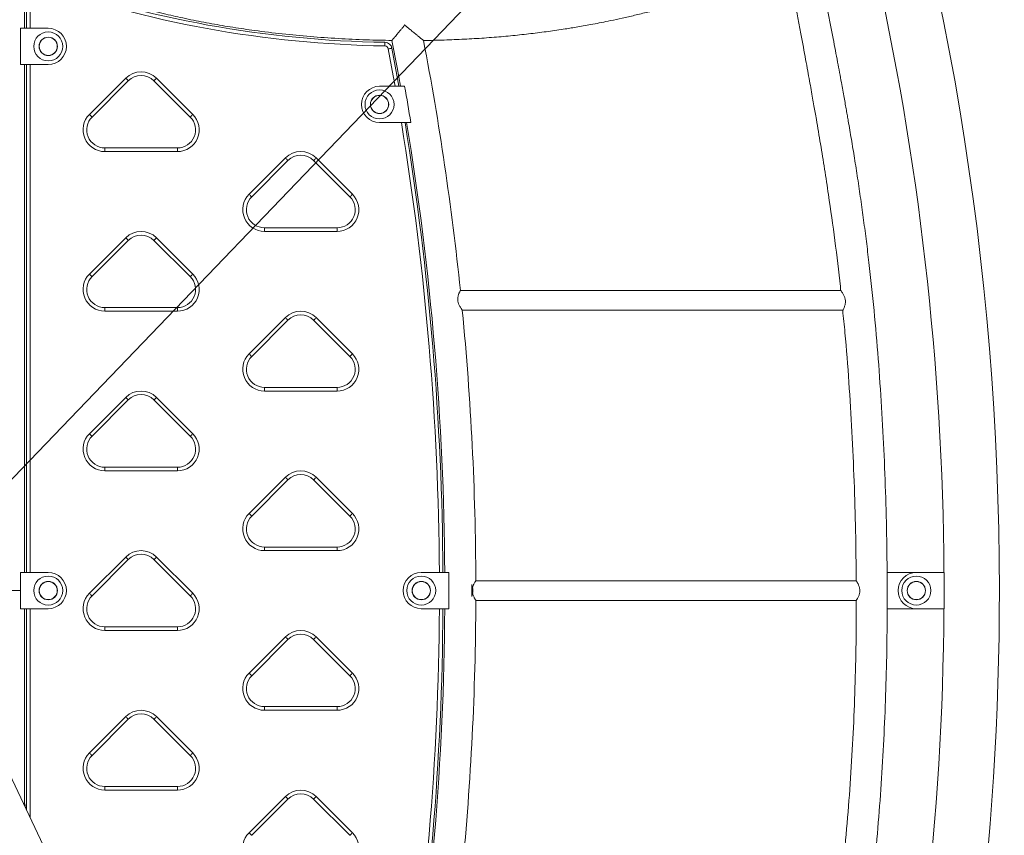
# Model space of a CAD drawing. Extents: x 0 to 42000, y -4005 to 29700.
# Drawn here: x 26771 to 28128, y 11086 to 12210 of the extents above; entities that cross this region are included whole.
import ezdxf

# ---------------------------------------------------------------- set-up
doc = ezdxf.new("R2010")
doc.units = 0
doc.header["$LTSCALE"] = 100
doc.header["$MEASUREMENT"] = 0
doc.linetypes.add('DIMENSION', pattern=[2e-15, 1e-15, 1e-15])
doc.layers.get('0').update_dxf_attribs({"linetype": 'CONTINUOUS'})
doc.layers.get('DEFPOINTS').update_dxf_attribs({"linetype": 'CONTINUOUS'})
doc.layers.add('SLD-0', color=7, linetype='CONTINUOUS')
doc.styles.get("Standard").update_dxf_attribs({"font": 'TXT', "bigfont": 'BIGFONT'})
doc.styles.add('STD', font='TXT', dxfattribs={"bigfont": 'BIGFONT'})
doc.dimstyles.new('ASKSTANDARD', dxfattribs={"dimscale": 20, "dimtxt": 2, "dimasz": 1.5, "dimexe": 1, "dimexo": 1, "dimgap": 1, "dimtad": 0, "dimdec": 1, "dimdsep": 46, "dimtxsty": 'STD', "dimcen": 0, "dimclrd": 3, "dimclre": 3, "dimclrt": 3, "dimadec": 0, "dimazin": 0, "dimtfac": 0.7, "dimtdec": 1, "dimtix": 1, "dimtmove": 0, "dimatfit": 3, "dimfxl": 0, "dimtvp": 1, "dimtolj": 1, "dimtzin": 0, "dimarcsym": 0})
doc.dimstyles.new('SLDDIMSTYLE3', dxfattribs={"dimtxt": 0, "dimasz": 75, "dimexe": 0, "dimexo": 0.0625, "dimgap": 0, "dimtad": 0, "dimtih": 1, "dimtoh": 1, "dimdec": 0, "dimrnd": 1e-09, "dimzin": 0, "dimdsep": 46, "dimtxsty": 'Standard', "dimsah": 1, "dimcen": 0.09, "dimadec": 0, "dimazin": 0, "dimtfac": 75, "dimtdec": 0, "dimtofl": 0, "dimtmove": 0, "dimatfit": 3, "dimfxl": 0, "dimfrac": 2, "dimtolj": 1, "dimtzin": 0, "dimarcsym": 0})

# ---------------------------------------------------------------- blocks, each defined once
blk = doc.blocks.new('*D113')
at = {"color": 3, "linetype": 'DIMENSION', "lineweight": -2}
for p, q in [((23127.5, 11393), (23127.5, 14286.6)), ((28121, 12483.3), (28121, 14286.6)), ((27971, 14186.6), (23277.5, 14186.6))]:
    blk.add_line(p, q, dxfattribs=at)
at = {"color": 3, "linetype": 'DIMENSION'}
for points in [[(23277.5, 14211.6), (23277.5, 14161.6), (23127.5, 14186.6)], [(27971, 14211.6), (27971, 14161.6), (28121, 14186.6)]]:
    blk.add_solid(points, dxfattribs=at)
at = {"layer": 'DEFPOINTS', "color": 0, "linetype": 'DIMENSION'}
for p in [(23127.5, 14186.6), (28121, 12383.3), (23127.5, 11293)]:
    blk.add_point(p, dxfattribs=at)
at = {"color": 3, "linetype": 'DIMENSION', "insert": (25624.3, 14386.6), "char_height": 200, "attachment_point": 5, "style": 'STD'}
blk.add_mtext('\\A1;(4993)', dxfattribs=at)
blk = doc.blocks.new('_None')
blk = doc.blocks.new('*D114')
at = {"color": 3, "linetype": 'DIMENSION', "lineweight": -2}
for p, q in [((21927.5, 11393), (21927.5, 14726.9)), ((28121, 12583.3), (28121, 14726.9)), ((27971, 14626.9), (22077.5, 14626.9))]:
    blk.add_line(p, q, dxfattribs=at)
at = {"color": 3, "linetype": 'DIMENSION'}
for points in [[(22077.5, 14651.9), (22077.5, 14601.9), (21927.5, 14626.9)], [(27971, 14651.9), (27971, 14601.9), (28121, 14626.9)]]:
    blk.add_solid(points, dxfattribs=at)
at = {"layer": 'DEFPOINTS', "color": 0, "linetype": 'DIMENSION'}
for p in [(21927.5, 14626.9), (28121, 12483.3), (21927.5, 11293)]:
    blk.add_point(p, dxfattribs=at)
at = {"color": 3, "linetype": 'DIMENSION', "insert": (25024.3, 14826.9), "char_height": 200, "attachment_point": 5, "style": 'STD'}
blk.add_mtext('\\A1;(6193)', dxfattribs=at)

msp = doc.modelspace()

# ---------------------------------------------------------------- linework, layer by layer
at = {"color": 7, "linetype": 'Continuous', "lineweight": 15}
for p, q in [((26777.916, 12198.565), (26777.916, 12274.323)), ((26780.416, 12198.565), (26780.416, 12256.808)), ((26772.236, 12198.565), (26772.236, 12148.565)), ((26810.416, 12198.565), (26772.236, 12198.565)), ((26772.236, 12148.565), (26810.416, 12148.565)), ((26777.916, 11448.565), (26777.916, 12148.565)), ((26780.416, 11448.565), (26780.416, 12148.565)), ((26867.202, 12079.778), (26917.202, 12129.778)), ((26959.629, 12129.778), (27009.629, 12079.778)), ((26920.738, 12126.243), (26870.738, 12076.243)), ((27006.093, 12076.243), (26956.093, 12126.243)), ((27301.496, 12118.565), (27266.916, 12118.565)), ((27266.916, 12068.565), (27308.343, 12068.565)), ((26888.416, 12028.565), (26888.416, 12033.565)), ((26888.416, 12033.565), (26988.416, 12033.565)), ((26988.416, 12028.565), (26888.416, 12028.565)), ((26988.416, 12028.565), (26988.416, 12033.565)), ((27087.202, 11969.778), (27137.202, 12019.778)), ((27140.738, 12016.243), (27090.738, 11966.243)), ((27226.093, 11966.243), (27176.093, 12016.243)), ((27179.629, 12019.778), (27229.629, 11969.778)), ((27108.416, 11918.565), (27108.416, 11923.565)), ((27108.416, 11923.565), (27208.416, 11923.565)), ((27208.416, 11918.565), (27108.416, 11918.565)), ((27208.416, 11918.565), (27208.416, 11923.565)), ((26867.202, 11859.778), (26917.202, 11909.778)), ((26920.738, 11906.243), (26870.738, 11856.243)), ((27006.093, 11856.243), (26956.093, 11906.243)), ((26959.629, 11909.778), (27009.629, 11859.778)), ((26842.16, 10991.447), (26420.543, 11880.031)), ((27902.47, 11837.165), (27378.25, 11837.165)), ((26888.416, 11808.565), (26888.416, 11813.565)), ((26888.416, 11813.565), (26988.416, 11813.565)), ((26988.416, 11808.565), (26888.416, 11808.565)), ((26988.416, 11808.565), (26988.416, 11813.565)), ((27380.963, 11809.965), (27905.274, 11809.965)), ((27087.202, 11749.778), (27137.202, 11799.778)), ((27140.738, 11796.243), (27090.738, 11746.243)), ((27226.093, 11746.243), (27176.093, 11796.243)), ((27179.629, 11799.778), (27229.629, 11749.778)), ((27108.416, 11698.565), (27108.416, 11703.565)), ((27108.416, 11703.565), (27208.416, 11703.565)), ((27208.416, 11698.565), (27108.416, 11698.565)), ((27208.416, 11698.565), (27208.416, 11703.565)), ((26867.202, 11639.778), (26917.202, 11689.778)), ((26920.738, 11686.243), (26870.738, 11636.243)), ((27006.093, 11636.243), (26956.093, 11686.243)), ((26959.629, 11689.778), (27009.629, 11639.778)), ((26888.416, 11588.565), (26888.416, 11593.565)), ((26888.416, 11593.565), (26988.416, 11593.565)), ((26988.416, 11588.565), (26888.416, 11588.565)), ((26988.416, 11588.565), (26988.416, 11593.565)), ((27087.202, 11529.778), (27137.202, 11579.778)), ((27140.738, 11576.243), (27090.738, 11526.243)), ((27226.093, 11526.243), (27176.093, 11576.243)), ((27179.629, 11579.778), (27229.629, 11529.778)), ((27108.416, 11478.565), (27108.416, 11483.565)), ((27108.416, 11483.565), (27208.416, 11483.565)), ((27208.416, 11478.565), (27108.416, 11478.565)), ((27208.416, 11478.565), (27208.416, 11483.565)), ((26867.202, 11419.778), (26917.202, 11469.778)), ((26920.738, 11466.243), (26870.738, 11416.243)), ((27006.093, 11416.243), (26956.093, 11466.243)), ((26959.629, 11469.778), (27009.629, 11419.778)), ((26772.236, 11448.565), (26772.236, 11423.565)), ((26810.416, 11448.565), (26772.236, 11448.565)), ((27362.502, 11448.564), (27324.416, 11448.564)), ((27923.794, 11437.165), (27399.553, 11437.165)), ((28006.566, 11448.565), (27966.365, 11448.565)), ((28044.888, 11448.565), (28006.566, 11448.565)), ((26735.695, 11423.565), (26772.236, 11423.565)), ((26772.236, 11423.565), (26772.236, 11398.565)), ((27399.551, 11409.965), (27923.867, 11409.965)), ((26772.236, 11398.565), (26810.416, 11398.565)), ((26777.916, 11126.846), (26777.916, 11398.565)), ((26780.416, 11121.577), (26780.416, 11398.565)), ((27324.416, 11398.566), (27362.502, 11398.566)), ((27966.472, 11398.565), (28006.566, 11398.565)), ((28006.566, 11398.565), (28044.877, 11398.565)), ((26888.416, 11368.565), (26888.416, 11373.565)), ((26888.416, 11373.565), (26988.416, 11373.565)), ((26988.416, 11368.565), (26988.416, 11373.565)), ((26988.416, 11368.565), (26888.416, 11368.565)), ((27087.202, 11309.778), (27137.202, 11359.778)), ((27140.738, 11356.243), (27090.738, 11306.243)), ((27226.093, 11306.243), (27176.093, 11356.243)), ((27179.629, 11359.778), (27229.629, 11309.778)), ((27108.416, 11258.565), (27108.416, 11263.565)), ((27108.416, 11263.565), (27208.416, 11263.565)), ((27208.416, 11258.565), (27208.416, 11263.565)), ((26867.202, 11199.778), (26917.202, 11249.778)), ((26959.629, 11249.778), (27009.629, 11199.778)), ((27208.416, 11258.565), (27108.416, 11258.565)), ((26920.738, 11246.243), (26870.738, 11196.243)), ((27006.093, 11196.243), (26956.093, 11246.243)), ((26888.416, 11148.565), (26888.416, 11153.565)), ((26888.416, 11153.565), (26988.416, 11153.565)), ((26988.416, 11148.565), (26988.416, 11153.565)), ((26988.416, 11148.565), (26888.416, 11148.565)), ((27087.202, 11089.778), (27137.202, 11139.778)), ((27179.629, 11139.778), (27229.629, 11089.778)), ((27140.738, 11136.243), (27090.738, 11086.243)), ((27226.093, 11086.243), (27176.093, 11136.243))]:
    msp.add_line(p, q, dxfattribs=at)
at = {"color": 8, "linetype": 'Continuous', "lineweight": 15}
for p, q in [((26785.416, 12256.808), (26785.416, 12198.565)), ((26785.416, 12148.565), (26785.416, 11448.565)), ((26785.416, 11398.565), (26785.416, 11111.039))]:
    msp.add_line(p, q, dxfattribs=at)
at = {"color": 7, "linetype": 'Continuous', "lineweight": 15, "flags": 128}
for points in [[(27274.205, 12174.172), (27274.221, 12175.147), (27274.235, 12176.085), (27274.249, 12176.949), (27274.261, 12177.707), (27274.271, 12178.328), (27274.278, 12178.79), (27274.282, 12179.075), (27274.284, 12179.171)], [(27279.038, 12170.106), (27279.997, 12170.289), (27280.918, 12170.464), (27281.767, 12170.626), (27282.512, 12170.767), (27283.123, 12170.883), (27283.577, 12170.97), (27283.856, 12171.023), (27283.95, 12171.041)], [(27283.95, 12171.041), (27290.802, 12134.076), (27293.57, 12118.565)], [(27283.987, 12181.774), (27291.076, 12144.297), (27295.729, 12118.565)], [(26920.738, 12126.243), (26920.67, 12126.311), (26920.469, 12126.512), (26920.142, 12126.839), (26919.702, 12127.278), (26919.167, 12127.814), (26918.555, 12128.425), (26917.892, 12129.089), (26917.202, 12129.778)], [(26956.093, 12126.243), (26956.161, 12126.311), (26956.362, 12126.512), (26956.689, 12126.839), (26957.129, 12127.278), (26957.665, 12127.814), (26958.276, 12128.425), (26958.939, 12129.089), (26959.629, 12129.778)], [(26867.202, 12079.778), (26867.892, 12079.089), (26868.555, 12078.425), (26869.167, 12077.814), (26869.702, 12077.278), (26870.142, 12076.839), (26870.469, 12076.512), (26870.67, 12076.311), (26870.738, 12076.243)], [(27006.093, 12076.243), (27006.161, 12076.311), (27006.362, 12076.512), (27006.689, 12076.839), (27007.129, 12077.278), (27007.664, 12077.814), (27008.276, 12078.425), (27008.939, 12079.089), (27009.629, 12079.778)], [(27140.738, 12016.243), (27140.67, 12016.311), (27140.469, 12016.512), (27140.142, 12016.839), (27139.702, 12017.278), (27139.167, 12017.814), (27138.555, 12018.425), (27137.892, 12019.089), (27137.202, 12019.778)], [(27176.093, 12016.243), (27176.161, 12016.311), (27176.362, 12016.512), (27176.689, 12016.839), (27177.129, 12017.278), (27177.665, 12017.814), (27178.276, 12018.425), (27178.939, 12019.089), (27179.629, 12019.778)], [(27087.202, 11969.778), (27087.892, 11969.089), (27088.555, 11968.425), (27089.167, 11967.814), (27089.702, 11967.278), (27090.142, 11966.839), (27090.469, 11966.512), (27090.67, 11966.311), (27090.738, 11966.243)], [(27226.093, 11966.243), (27226.161, 11966.311), (27226.362, 11966.512), (27226.689, 11966.839), (27227.129, 11967.278), (27227.665, 11967.814), (27228.276, 11968.425), (27228.939, 11969.089), (27229.629, 11969.778)], [(26920.738, 11906.243), (26920.67, 11906.311), (26920.469, 11906.512), (26920.142, 11906.839), (26919.702, 11907.278), (26919.167, 11907.814), (26918.555, 11908.425), (26917.892, 11909.089), (26917.202, 11909.778)], [(26956.093, 11906.243), (26956.161, 11906.311), (26956.362, 11906.512), (26956.689, 11906.839), (26957.129, 11907.278), (26957.665, 11907.814), (26958.276, 11908.425), (26958.939, 11909.089), (26959.629, 11909.778)], [(26867.202, 11859.778), (26867.892, 11859.089), (26868.555, 11858.425), (26869.167, 11857.814), (26869.702, 11857.278), (26870.142, 11856.839), (26870.469, 11856.512), (26870.67, 11856.311), (26870.738, 11856.243)], [(27006.093, 11856.243), (27006.161, 11856.311), (27006.362, 11856.512), (27006.689, 11856.839), (27007.129, 11857.278), (27007.664, 11857.814), (27008.276, 11858.425), (27008.939, 11859.089), (27009.629, 11859.778)], [(27140.738, 11796.243), (27140.67, 11796.311), (27140.469, 11796.512), (27140.142, 11796.839), (27139.702, 11797.278), (27139.167, 11797.814), (27138.555, 11798.425), (27137.892, 11799.089), (27137.202, 11799.778)], [(27176.093, 11796.243), (27176.161, 11796.311), (27176.362, 11796.512), (27176.689, 11796.839), (27177.129, 11797.278), (27177.665, 11797.814), (27178.276, 11798.425), (27178.939, 11799.089), (27179.629, 11799.778)], [(27087.202, 11749.778), (27087.892, 11749.089), (27088.555, 11748.425), (27089.167, 11747.814), (27089.702, 11747.278), (27090.142, 11746.839), (27090.469, 11746.512), (27090.67, 11746.311), (27090.738, 11746.243)], [(27226.093, 11746.243), (27226.161, 11746.311), (27226.362, 11746.512), (27226.689, 11746.839), (27227.129, 11747.278), (27227.665, 11747.814), (27228.276, 11748.425), (27228.939, 11749.089), (27229.629, 11749.778)], [(26920.738, 11686.243), (26920.67, 11686.311), (26920.469, 11686.512), (26920.142, 11686.839), (26919.702, 11687.278), (26919.167, 11687.814), (26918.555, 11688.425), (26917.892, 11689.089), (26917.202, 11689.778)], [(26956.093, 11686.243), (26956.161, 11686.311), (26956.362, 11686.512), (26956.689, 11686.839), (26957.129, 11687.278), (26957.665, 11687.814), (26958.276, 11688.425), (26958.939, 11689.089), (26959.629, 11689.778)], [(26867.202, 11639.778), (26867.892, 11639.089), (26868.555, 11638.425), (26869.167, 11637.814), (26869.702, 11637.278), (26870.142, 11636.839), (26870.469, 11636.512), (26870.67, 11636.311), (26870.738, 11636.243)], [(27006.093, 11636.243), (27006.161, 11636.311), (27006.362, 11636.512), (27006.689, 11636.839), (27007.129, 11637.278), (27007.664, 11637.814), (27008.276, 11638.425), (27008.939, 11639.089), (27009.629, 11639.778)], [(27140.738, 11576.243), (27140.67, 11576.311), (27140.469, 11576.512), (27140.142, 11576.839), (27139.702, 11577.278), (27139.167, 11577.814), (27138.555, 11578.425), (27137.892, 11579.089), (27137.202, 11579.778)], [(27176.093, 11576.243), (27176.161, 11576.311), (27176.362, 11576.512), (27176.689, 11576.839), (27177.129, 11577.278), (27177.665, 11577.814), (27178.276, 11578.425), (27178.939, 11579.089), (27179.629, 11579.778)], [(27087.202, 11529.778), (27087.892, 11529.089), (27088.555, 11528.425), (27089.167, 11527.814), (27089.702, 11527.278), (27090.142, 11526.839), (27090.469, 11526.512), (27090.67, 11526.311), (27090.738, 11526.243)], [(27226.093, 11526.243), (27226.161, 11526.311), (27226.362, 11526.512), (27226.689, 11526.839), (27227.129, 11527.278), (27227.665, 11527.814), (27228.276, 11528.425), (27228.939, 11529.089), (27229.629, 11529.778)], [(26920.738, 11466.243), (26920.67, 11466.311), (26920.469, 11466.512), (26920.142, 11466.839), (26919.702, 11467.278), (26919.167, 11467.814), (26918.555, 11468.425), (26917.892, 11469.089), (26917.202, 11469.778)], [(26956.093, 11466.243), (26956.161, 11466.311), (26956.362, 11466.512), (26956.689, 11466.839), (26957.129, 11467.278), (26957.665, 11467.814), (26958.276, 11468.425), (26958.939, 11469.089), (26959.629, 11469.778)], [(26867.202, 11419.778), (26867.892, 11419.089), (26868.555, 11418.425), (26869.167, 11417.814), (26869.702, 11417.278), (26870.142, 11416.839), (26870.469, 11416.512), (26870.67, 11416.311), (26870.738, 11416.243)], [(27006.093, 11416.243), (27006.161, 11416.311), (27006.362, 11416.512), (27006.689, 11416.839), (27007.129, 11417.278), (27007.664, 11417.814), (27008.276, 11418.425), (27008.939, 11419.089), (27009.629, 11419.778)], [(27140.738, 11356.243), (27140.67, 11356.311), (27140.469, 11356.512), (27140.142, 11356.839), (27139.702, 11357.278), (27139.167, 11357.814), (27138.555, 11358.425), (27137.892, 11359.088), (27137.202, 11359.778)], [(27176.093, 11356.243), (27176.161, 11356.311), (27176.362, 11356.512), (27176.689, 11356.839), (27177.129, 11357.278), (27177.665, 11357.814), (27178.276, 11358.425), (27178.939, 11359.088), (27179.629, 11359.778)], [(27087.202, 11309.778), (27087.892, 11309.089), (27088.555, 11308.425), (27089.167, 11307.814), (27089.702, 11307.278), (27090.142, 11306.839), (27090.469, 11306.512), (27090.67, 11306.311), (27090.738, 11306.243)], [(27226.093, 11306.243), (27226.161, 11306.311), (27226.362, 11306.512), (27226.689, 11306.839), (27227.129, 11307.278), (27227.665, 11307.814), (27228.276, 11308.425), (27228.939, 11309.089), (27229.629, 11309.778)], [(26920.738, 11246.243), (26920.67, 11246.311), (26920.469, 11246.512), (26920.142, 11246.839), (26919.702, 11247.278), (26919.167, 11247.814), (26918.555, 11248.425), (26917.892, 11249.089), (26917.202, 11249.778)], [(26956.093, 11246.243), (26956.161, 11246.311), (26956.362, 11246.512), (26956.689, 11246.839), (26957.129, 11247.278), (26957.665, 11247.814), (26958.276, 11248.425), (26958.939, 11249.089), (26959.629, 11249.778)], [(26867.202, 11199.778), (26867.892, 11199.089), (26868.555, 11198.425), (26869.167, 11197.814), (26869.702, 11197.278), (26870.142, 11196.839), (26870.469, 11196.512), (26870.67, 11196.311), (26870.738, 11196.243)], [(27006.093, 11196.243), (27006.161, 11196.311), (27006.362, 11196.512), (27006.689, 11196.839), (27007.129, 11197.278), (27007.664, 11197.814), (27008.276, 11198.425), (27008.939, 11199.089), (27009.629, 11199.778)], [(27140.738, 11136.243), (27140.67, 11136.311), (27140.469, 11136.512), (27140.142, 11136.839), (27139.702, 11137.278), (27139.167, 11137.814), (27138.555, 11138.425), (27137.892, 11139.089), (27137.202, 11139.778)], [(27176.093, 11136.243), (27176.161, 11136.311), (27176.362, 11136.512), (27176.689, 11136.839), (27177.129, 11137.278), (27177.665, 11137.814), (27178.276, 11138.425), (27178.939, 11139.089), (27179.629, 11139.778)], [(27087.202, 11089.778), (27087.892, 11089.089), (27088.555, 11088.425), (27089.167, 11087.814), (27089.702, 11087.278), (27090.142, 11086.839), (27090.469, 11086.512), (27090.67, 11086.311), (27090.738, 11086.243)], [(27226.093, 11086.243), (27226.161, 11086.311), (27226.362, 11086.512), (27226.689, 11086.839), (27227.129, 11087.278), (27227.665, 11087.814), (27228.276, 11088.425), (27228.939, 11089.089), (27229.629, 11089.778)]]:
    msp.add_lwpolyline(points, dxfattribs=at)
at = {"color": 8, "linetype": 'Continuous', "lineweight": 15, "flags": 128}
msp.add_lwpolyline([(27288.493, 12118.565), (27285.882, 12133.188), (27279.038, 12170.106)], dxfattribs=at)
at = {"color": 7, "linetype": 'Continuous', "lineweight": 15}
for centre, radius in [((26810.416, 12173.565), 20), ((26810.416, 12173.565), 12.639), ((26810.416, 12173.565), 12.5), ((27266.916, 12093.565), 20), ((27266.916, 12093.565), 12.639), ((27266.916, 12093.565), 12.5), ((26810.416, 11423.565), 20), ((27324.416, 11423.565), 20), ((28006.566, 11423.565), 20), ((26810.416, 11423.565), 12.639), ((26810.416, 11423.565), 12.5), ((27324.416, 11423.565), 12.639), ((27324.416, 11423.565), 12.5), ((28006.566, 11423.565), 12.639), ((28006.566, 11423.565), 12.5)]:
    msp.add_circle(centre, radius, dxfattribs=at)
for centre, radius, start, end in [((24082.845, 11424.416), 4038.15, 0, 37.61028), ((24082.845, 11424.416), 3961.85, 0.349245, 12.746725), ((27297.871, 13678.985), 1500, 250.362793, 269.098996), ((27297.871, 13678.985), 1505, 250.362793, 269.098996), ((26810.416, 12173.565), 25, 270, 90), ((27274.127, 12169.172), 5, 10.770115, 89.098996), ((27274.127, 12169.172), 10, 10.770115, 89.098996), ((23378.251, 11423.565), 4021.35, 5.902746, 10.86757), ((26938.416, 12108.565), 30, 45, 135), ((26938.416, 12108.565), 25, 45, 135), ((27266.916, 12093.565), 25, 90, 270), ((23378.251, 11423.565), 3984.329, 9.317097, 10.045686), ((26888.416, 12058.565), 30, 135, 270), ((26888.416, 12058.565), 25, 135, 270), ((26988.416, 12058.565), 30, 270, 45), ((26988.416, 12058.565), 25, 270, 45), ((23354.411, 11423.565), 4000, 0.358084, 9.279458), ((23378.251, 11423.565), 3978.65, 0.360006, 9.329697), ((27308.343, 12093.565), 25, 270, 273.839133), ((27158.416, 11998.565), 30, 45, 135), ((27158.416, 11998.565), 25, 45, 135), ((27108.416, 11948.565), 30, 135, 270), ((27108.416, 11948.565), 25, 135, 270), ((27208.416, 11948.565), 30, 270, 45), ((27208.416, 11948.565), 25, 270, 45), ((26938.416, 11888.565), 30, 45, 135), ((26938.416, 11888.565), 25, 45, 135), ((26888.416, 11838.565), 30, 135, 270), ((26988.416, 11838.565), 30, 270, 45), ((26888.416, 11838.565), 25, 135, 270), ((26988.416, 11838.565), 25, 270, 45), ((27158.416, 11778.565), 30, 45, 135), ((27158.416, 11778.565), 25, 45, 135), ((23378.251, 11423.565), 4021.35, 0.193213, 5.514525), ((27108.416, 11728.565), 30, 135, 270), ((27208.416, 11728.565), 30, 270, 45), ((27108.416, 11728.565), 25, 135, 270), ((27208.416, 11728.565), 25, 270, 45), ((26938.416, 11668.565), 30, 45, 135), ((26938.416, 11668.565), 25, 45, 135), ((26888.416, 11618.565), 30, 135, 270), ((26888.416, 11618.565), 25, 135, 270), ((26988.416, 11618.565), 30, 270, 45), ((26988.416, 11618.565), 25, 270, 45), ((27158.416, 11558.565), 30, 45, 135), ((27158.416, 11558.565), 25, 45, 135), ((27108.416, 11508.565), 30, 135, 270), ((27108.416, 11508.565), 25, 135, 270), ((27208.416, 11508.565), 30, 270, 45), ((27208.416, 11508.565), 25, 270, 45), ((26938.416, 11448.565), 30, 45, 135), ((26938.416, 11448.565), 25, 45, 135), ((26810.416, 11423.565), 25, 270, 90), ((27324.416, 11423.565), 24.999, 90, 270), ((23378.251, 11423.565), 3984.329, 359.640508, 0.359492), ((28006.566, 11423.565), 25, 90, 270), ((24082.845, 11424.416), 3962.116, 359.626172, 0.349222), ((23378.251, 11423.565), 4015.671, 359.88035, 0.11965), ((27370.363, 11423.565), 24.999, 340.400006, 19.599994), ((24082.845, 11424.416), 4038.15, 345.356642, 0), ((26888.416, 11398.565), 30, 135, 270), ((26888.416, 11398.565), 25, 135, 270), ((26988.416, 11398.565), 30, 270, 45), ((26988.416, 11398.565), 25, 270, 45), ((23378.251, 11423.565), 4021.35, 354.485477, 359.806826), ((23354.411, 11423.565), 4000, 350.720542, 359.641916), ((23378.251, 11423.565), 3978.65, 350.670303, 359.639994), ((24082.845, 11424.416), 3961.85, 347.228045, 359.626147), ((27158.416, 11338.565), 30, 45, 135), ((27158.416, 11338.565), 25, 45, 135), ((27108.416, 11288.565), 30, 135, 270), ((27108.416, 11288.565), 25, 135, 270), ((27208.416, 11288.565), 30, 270, 45), ((27208.416, 11288.565), 25, 270, 45), ((26938.416, 11228.565), 30, 45, 135), ((26938.416, 11228.565), 25, 45, 135), ((26888.416, 11178.565), 30, 135, 270), ((26888.416, 11178.565), 25, 135, 270), ((26988.416, 11178.565), 30, 270, 45), ((26988.416, 11178.565), 25, 270, 45), ((27158.416, 11118.565), 30, 45, 135), ((27158.416, 11118.565), 25, 45, 135), ((27108.416, 11068.565), 30, 135, 270), ((27208.416, 11068.565), 30, 270, 45)]:
    msp.add_arc(centre, radius, start, end, dxfattribs=at)
at = {"color": 8, "linetype": 'Continuous', "lineweight": 15}
for start, end in [(0.358532, 9.291175), (350.708825, 359.641468)]:
    msp.add_arc((23354.411, 11423.565), 3995, start, end, dxfattribs=at)
at = {"color": 7, "linetype": 'Continuous', "lineweight": 15}
for points, knots in [([(27966.237, 11448.915), (27966.194, 11458.018), (27966.047, 11489.371), (27964.72, 11542.962), (27962.328, 11609.667), (27958.825, 11676.32), (27954.231, 11742.9), (27948.456, 11809.382), (27942.745, 11863.351), (27937.749, 11904.856), (27933.981, 11933.956), (27929.957, 11962.914), (27925.747, 11991.357), (27921.447, 12018.899), (27917.141, 12045.254), (27913.828, 12064.774), (27911.522, 12078.068), (27910.171, 12085.787), (27908.682, 12094.211), (27907.041, 12103.397), (27905.245, 12113.342), (27903.161, 12124.757), (27900.763, 12137.736), (27898.021, 12152.377), (27895.046, 12168.067), (27891.808, 12184.93), (27888.299, 12202.979), (27884.517, 12222.228), (27880.479, 12242.567), (27876.316, 12263.366), (27873.487, 12277.384), (27872.099, 12284.261)], [0, 0, 0, 0, 0.03242604, 0.11168128, 0.19093593, 0.27017662, 0.34941609, 0.42864804, 0.50786733, 0.54271507, 0.57755472, 0.6123844, 0.64685708, 0.67997146, 0.7116752, 0.74197744, 0.75049913, 0.75973418, 0.76989153, 0.78097065, 0.79297086, 0.80589153, 0.82230038, 0.83998619, 0.85894816, 0.87918561, 0.90115058, 0.9244429, 0.94906264, 0.97501023, 1, 1, 1, 1]), ([(26777.916, 12274.323), (26785.446, 12271.93), (26800.18, 12267.248), (26821.806, 12260.425), (26842.478, 12253.992), (26862.206, 12247.971), (26880.995, 12242.373), (26898.848, 12237.206), (26916.276, 12232.323), (26933.214, 12227.754), (26949.59, 12223.522), (26964.814, 12219.763), (26978.874, 12216.453), (26992.779, 12213.334), (27006.764, 12210.367), (27021.272, 12207.473), (27035.719, 12204.768), (27050.305, 12202.211), (27065.03, 12199.802), (27079.889, 12197.542), (27102.495, 12194.358), (27132.984, 12190.656), (27171.377, 12186.996), (27209.975, 12184.299), (27247.539, 12182.473), (27272.238, 12181.994), (27284.04, 12181.765)], [0, 0, 0, 0, 0.04586161, 0.08973117, 0.1316153, 0.17151935, 0.20944743, 0.24540296, 0.27938788, 0.31449646, 0.34722117, 0.37755915, 0.40550627, 0.43105619, 0.46026736, 0.48848401, 0.51691846, 0.54556945, 0.57443538, 0.60351462, 0.63280453, 0.70693358, 0.78174867, 0.85662516, 0.93148815, 1, 1, 1, 1]), ([(27327.437, 12181.757), (27332.427, 12181.812), (27346.601, 12181.969), (27369.942, 12182.769), (27397.368, 12184.132), (27424.24, 12186.007), (27450.27, 12188.322), (27475.247, 12191.025), (27499.318, 12194.094), (27517.859, 12196.815), (27531.382, 12198.981), (27540.504, 12200.51), (27550.419, 12202.255), (27561.234, 12204.255), (27572.943, 12206.53), (27586.375, 12209.272), (27601.637, 12212.557), (27618.831, 12216.466), (27637.233, 12220.875), (27656.982, 12225.844), (27678.089, 12231.402), (27700.565, 12237.572), (27724.282, 12244.323), (27749.24, 12251.648), (27775.445, 12259.527), (27802.907, 12267.926), (27821.633, 12273.705), (27831.211, 12276.661)], [0, 0, 0, 0, 0.02907963, 0.08259326, 0.1360712, 0.18908434, 0.23954312, 0.28833642, 0.33546524, 0.38093281, 0.39752251, 0.41526815, 0.43482408, 0.45618711, 0.47935484, 0.50432571, 0.53606936, 0.57031671, 0.60706892, 0.64632895, 0.68897888, 0.73424811, 0.7821409, 0.83266086, 0.8858103, 0.94159067, 1, 1, 1, 1]), ([(27831.211, 12276.661), (27832.69, 12268.897), (27835.571, 12253.781), (27839.764, 12231.723), (27843.705, 12210.897), (27847.389, 12191.304), (27850.815, 12172.944), (27853.983, 12155.816), (27856.823, 12140.312), (27859.353, 12126.367), (27861.59, 12113.915), (27863.622, 12102.498), (27865.458, 12092.08), (27867.157, 12082.352), (27870.193, 12064.806), (27874.576, 12038.89), (27880.17, 12004.326), (27886.991, 11959.972), (27894.456, 11905.989), (27899.976, 11861.922), (27902.24, 11838.938), (27902.416, 11837.15)], [0, 0, 0, 0, 0.05323617, 0.10365097, 0.15124098, 0.19600452, 0.23794075, 0.27704973, 0.31333246, 0.34411019, 0.37251579, 0.39855112, 0.42221792, 0.44377072, 0.46507209, 0.54216072, 0.62081775, 0.70091198, 0.84443295, 0.98789871, 1, 1, 1, 1]), ([(27301.596, 12202.902), (27301.589, 12202.895), (27300.81, 12201.948), (27299.242, 12200.054), (27296.631, 12196.898), (27293.763, 12193.442), (27291.003, 12190.123), (27288.67, 12187.324), (27286.989, 12185.31), (27285.735, 12183.81), (27284.869, 12182.774), (27284.287, 12182.079), (27283.994, 12181.729), (27284.03, 12181.771), (27284.041, 12181.784)], [0, 0, 0, 0, 0.00076478, 0.09557247, 0.19142072, 0.32325906, 0.45863103, 0.56253406, 0.6691803, 0.74355387, 0.81948619, 0.89201785, 0.96652638, 1, 1, 1, 1]), ([(27301.442, 12203.029), (27301.493, 12203.04), (27301.596, 12203.06), (27301.7, 12203.08), (27301.751, 12203.091)], [0, 0, 0, 0, 0.49982055, 1, 1, 1, 1]), ([(27301.442, 12203.029), (27301.485, 12202.993), (27301.537, 12202.951), (27301.588, 12202.909), (27301.596, 12202.902)], [0, 0, 0, 0, 0.852103498, 1, 1, 1, 1]), ([(27301.596, 12202.902), (27301.602, 12202.91), (27301.654, 12202.973), (27301.706, 12203.036), (27301.751, 12203.091)], [0, 0, 0, 0, 0.12096078, 1, 1, 1, 1]), ([(27327.437, 12181.74), (27327.449, 12181.731), (27327.482, 12181.704), (27327.158, 12181.968), (27326.506, 12182.499), (27325.43, 12183.375), (27323.764, 12184.733), (27321.501, 12186.58), (27318.214, 12189.265), (27314.051, 12192.67), (27309.555, 12196.359), (27305.372, 12199.791), (27302.868, 12201.86), (27301.603, 12202.896), (27301.596, 12202.902)], [0, 0, 0, 0, 0.02963077, 0.08298267, 0.13779216, 0.20626908, 0.27672329, 0.37438887, 0.47474702, 0.62356571, 0.77646355, 0.88739088, 0.99932088, 1, 1, 1, 1]), ([(27378.25, 11837.118), (27378.256, 11837.131), (27378.277, 11837.17), (27378.125, 11836.886), (27377.728, 11836.127), (27377.034, 11834.733), (27376.226, 11832.827), (27375.584, 11831.041), (27375.019, 11828.953), (27374.677, 11826.732), (27374.629, 11824.483), (27374.914, 11821.867), (27375.667, 11819.236), (27376.729, 11816.786), (27377.751, 11814.859), (27378.78, 11813.164), (27379.647, 11811.856), (27380.317, 11810.898), (27380.753, 11810.293), (27380.984, 11809.978), (27380.969, 11809.999), (27380.963, 11810.007)], [0, 0, 0, 0, 0.02049492, 0.06619094, 0.11317518, 0.20725833, 0.25891763, 0.3118717, 0.36686635, 0.42395872, 0.47128201, 0.52055119, 0.60179918, 0.65866981, 0.71717284, 0.7748542, 0.83415118, 0.88064484, 0.92838773, 0.97493548, 1, 1, 1, 1]), ([(27908.806, 11823.565), (27908.709, 11824.254), (27908.512, 11825.658), (27907.72, 11828.301), (27906.587, 11830.779), (27905.339, 11832.961), (27904.4, 11834.433), (27903.598, 11835.605), (27902.97, 11836.48), (27902.601, 11836.981), (27902.386, 11837.266), (27902.467, 11837.159), (27902.47, 11837.155)], [0, 0, 0, 0, 0.093048864, 0.189446517, 0.376691601, 0.486219276, 0.598393701, 0.696312012, 0.79682538, 0.894884673, 0.996825469, 1, 1, 1, 1]), ([(27905.273, 11809.978), (27905.271, 11809.974), (27905.242, 11809.919), (27905.402, 11810.216), (27905.967, 11811.279), (27906.945, 11813.336), (27907.786, 11815.538), (27908.345, 11817.402), (27908.727, 11819.324), (27908.942, 11821.341), (27908.854, 11822.781), (27908.806, 11823.565)], [0, 0, 0, 0, 0.00825747, 0.10941794, 0.29529462, 0.4923857, 0.60120429, 0.71308491, 0.80125302, 0.89179404, 1, 1, 1, 1]), ([(27905.113, 11809.962), (27906.166, 11799.624), (27909.531, 11766.588), (27913.806, 11710.719), (27918.042, 11642.395), (27921.021, 11574.001), (27923.047, 11505.578), (27923.533, 11459.948), (27923.777, 11437.138)], [0, 0, 0, 0, 0.08347746, 0.26677841, 0.45009239, 0.63341042, 0.81673814, 1, 1, 1, 1]), ([(27399.553, 11437.126), (27399.552, 11437.123), (27399.546, 11437.114), (27398.989, 11436.233), (27397.991, 11434.533), (27397.009, 11432.626), (27396.255, 11430.932), (27395.576, 11429.112), (27395.259, 11427.827), (27395.099, 11427.178)], [0, 0, 0, 0, 0.08355448, 0.29610522, 0.51825137, 0.64422002, 0.77317728, 0.88528786, 1, 1, 1, 1]), ([(27928.724, 11423.565), (27928.698, 11424.227), (27928.647, 11425.576), (27928.153, 11428.16), (27927.311, 11430.592), (27926.33, 11432.726), (27925.525, 11434.263), (27924.759, 11435.591), (27924.177, 11436.537), (27923.828, 11437.085), (27923.805, 11437.121), (27923.794, 11437.138)], [0, 0, 0, 0, 0.090156265, 0.183497298, 0.365110079, 0.46791658, 0.573084346, 0.6882637, 0.807574535, 0.910181665, 1, 1, 1, 1]), ([(27966.365, 11448.565), (27966.441, 11435.366), (27966.536, 11418.699), (27966.483, 11402.032), (27966.472, 11398.565)], [0, 0, 0, 0, 0.79197487, 1, 1, 1, 1]), ([(27923.867, 11409.987), (27923.863, 11409.98), (27923.834, 11409.934), (27924.021, 11410.228), (27924.664, 11411.255), (27925.778, 11413.193), (27926.801, 11415.29), (27927.552, 11417.12), (27928.156, 11419.053), (27928.621, 11421.165), (27928.687, 11422.713), (27928.724, 11423.565)], [0, 0, 0, 0, 0.016751311, 0.11128362, 0.287506802, 0.477377874, 0.585684635, 0.696748125, 0.78918007, 0.884036365, 1, 1, 1, 1]), ([(27395.099, 11419.953), (27395.16, 11419.685), (27395.385, 11418.697), (27395.91, 11417.068), (27396.679, 11415.205), (27397.49, 11413.55), (27398.266, 11412.13), (27398.947, 11410.976), (27399.388, 11410.265), (27399.585, 11409.953), (27399.559, 11409.996), (27399.551, 11410.007)], [0, 0, 0, 0, 0.04666759, 0.17264153, 0.30224416, 0.43022777, 0.56138506, 0.69770558, 0.83926892, 0.95692135, 1, 1, 1, 1]), ([(27923.738, 11409.988), (27923.749, 11398.288), (27923.78, 11365.845), (27922.777, 11312.667), (27920.735, 11250.476), (27917.583, 11188.331), (27913.232, 11126.261), (27908.939, 11075.861), (27905.636, 11046.208), (27904.63, 11037.17)], [0, 0, 0, 0, 0.0939752, 0.26058542, 0.42717689, 0.59376887, 0.76035387, 0.92695273, 1, 1, 1, 1]), ([(27871.737, 10563.001), (27873.043, 10569.723), (27875.696, 10583.382), (27879.585, 10603.532), (27883.32, 10623.003), (27886.77, 10641.131), (27889.86, 10657.504), (27892.609, 10672.192), (27895.037, 10685.265), (27897.236, 10697.207), (27899.23, 10708.123), (27901.092, 10718.396), (27904.464, 10737.146), (27909.362, 10764.906), (27915.656, 10801.915), (27922.461, 10843.739), (27929.559, 10890.154), (27936.679, 10940.977), (27943.084, 10991.907), (27949.04, 11046.195), (27954.337, 11103.851), (27958.827, 11164.865), (27962.265, 11225.955), (27964.664, 11287.098), (27966.097, 11344.524), (27966.308, 11381.569), (27966.403, 11398.215)], [0, 0, 0, 0, 0.02439618, 0.04956956, 0.07311318, 0.09502704, 0.11531072, 0.132472, 0.14826281, 0.16268289, 0.1757314, 0.18779575, 0.19987826, 0.2436001, 0.28821902, 0.33362104, 0.39455711, 0.45549717, 0.51644659, 0.57742234, 0.65005444, 0.72270378, 0.79536481, 0.86802582, 0.94069489, 1, 1, 1, 1]), ([(26778.919, 11124.732), (26778.918, 11124.739), (26778.617, 11126.647), (26778.266, 11128.522), (26777.916, 11130.39)], [0, 0, 0, 0, 0.00343587, 1, 1, 1, 1])]:
    msp.add_open_spline(points, degree=3, knots=knots, dxfattribs=at)

# ---------------------------------------------------------------- dimensions: what is measured, and where the dimension line sits
at = {"color": 7, "linetype": 'DIMENSION'}
for base, p1, p2, picture, middle in [((21927.527, 14626.924), (28120.995, 12483.325), (21927.527, 11292.978), '*D114', (25024.261, 14826.924)), ((23127.527, 14186.591), (28120.995, 12383.325), (23127.527, 11292.978), '*D113', (25624.261, 14386.591))]:
    dim = msp.add_linear_dim(base=base, p1=p1, p2=p2, text='(<>)', dimstyle='ASKSTANDARD', override={"dimscale": 100, "dimtad": 3, "dimdec": 0, "dimpost": '<>', "dimblk1": 'None'}, dxfattribs=at)
    dim.commit()
    dim.dimension.update_dxf_attribs({"geometry": picture, "text_midpoint": middle})

# ---------------------------------------------------------------- leaders
at = {"layer": 'SLD-0', "color": 3}
msp.add_leader([(26624.849, 11436.281), (28149.188, 13023.789), (30362.628, 13023.789)], dimstyle='SLDDIMSTYLE3', override={"dimasz": 100, "dimclrd": 3}, dxfattribs=at)

doc.saveas('drawing.dxf')
